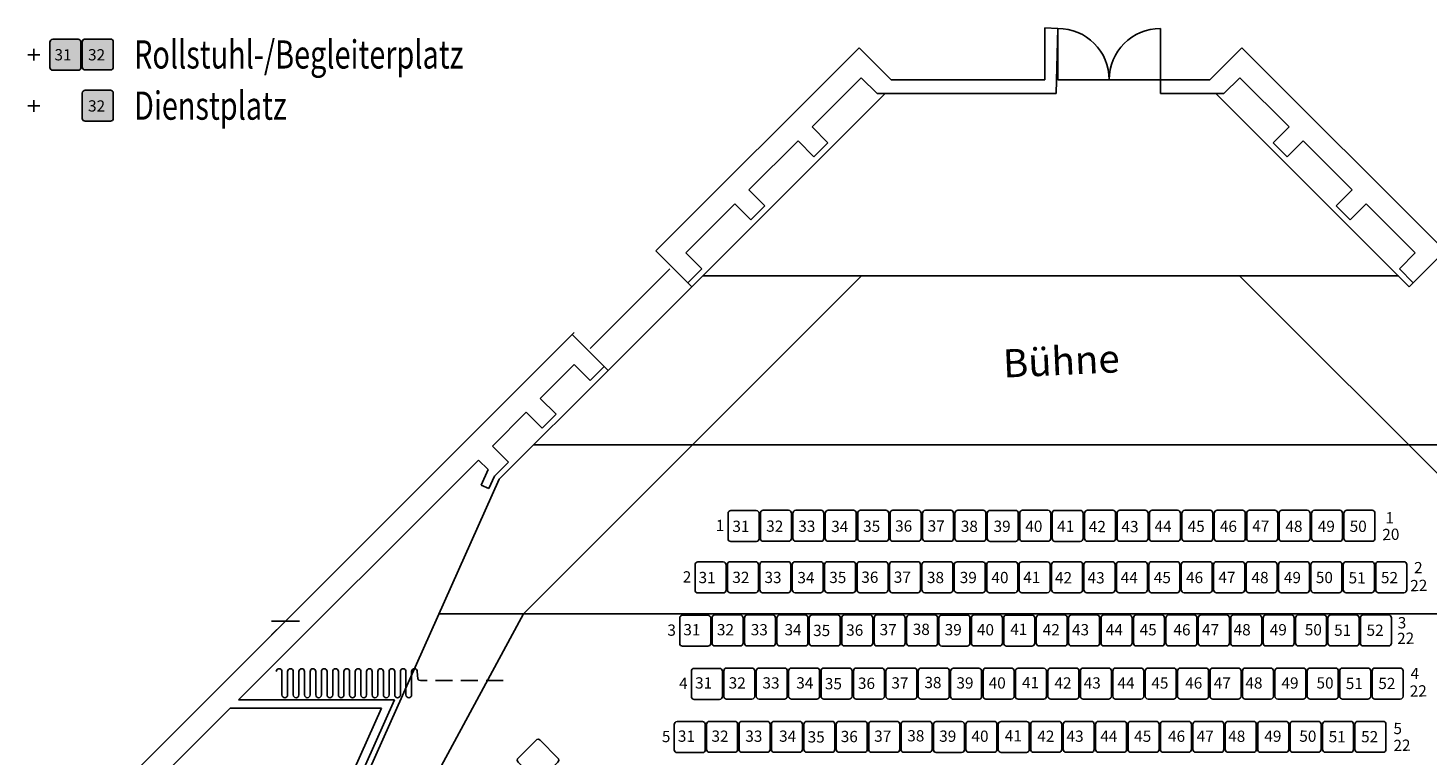
# Model space of a CAD drawing. Extents: x -19.3 to 23.4, y -24.6 to 34.7.
# Drawn here: x -16.8 to 8, y 20.5 to 33.4 of the extents above; entities that cross this region are included whole.
import ezdxf

# ---------------------------------------------------------------- set-up
doc = ezdxf.new("R2010")
doc.units = 0
doc.header["$LTSCALE"] = 0.6
doc.header["$MEASUREMENT"] = 0
doc.linetypes.add('GESTRICHELT', pattern=[0.75, 0.5, -0.25])
doc.layers.get('0').update_dxf_attribs({"linetype": 'CONTINUOUS'})
for name, color, linetype in [('502', 7, 'CONTINUOUS'), ('AUSBAU', 4, 'CONTINUOUS'), ('MASS', 2, 'CONTINUOUS'), ('PLATZANZAHL', 90, 'CONTINUOUS'), ('SCHNITT', 7, 'CONTINUOUS'), ('SICHT', 3, 'CONTINUOUS'), ('TUERAUFSCHLAG', 2, 'CONTINUOUS'), ('VORHANG', 196, 'CONTINUOUS')]:
    doc.layers.add(name, color=color, linetype=linetype)
doc.styles.add('ROMANS', font='romans.shx', dxfattribs={"width": 0.75})
doc.styles.get("Standard").update_dxf_attribs({"font": 'arial.ttf'})

# ---------------------------------------------------------------- blocks, each defined once
blk = doc.blocks.new('TUER')
at = {"layer": 'TUERAUFSCHLAG'}
for q in [(0, 1), (1, 0)]:
    blk.add_line((0, 0), q, dxfattribs=at)
blk.add_arc((0, 0), 1, 0, 90, dxfattribs=at)
blk = doc.blocks.new('_OBLIQUE')
at = {"color": 0, "linetype": 'ByBlock'}
blk.add_line((-0.5, -0.5), (0.5, 0.5), dxfattribs=at)

msp = doc.modelspace()

# ---------------------------------------------------------------- hatches: boundary and pattern name
at = {"layer": '502'}
h = msp.add_hatch(color=94, dxfattribs=at)
h.dxf.hatch_style = 1
h.paths.add_polyline_path([(-16.359, 33.161, 0.414214), (-16.409, 33.111), (-16.409, 32.661, 0.414214), (-16.359, 32.611), (-15.909, 32.611, 0.414214), (-15.859, 32.661), (-15.859, 33.111, 0.414214), (-15.909, 33.161)])
h = msp.add_hatch(color=94, dxfattribs=at)
h.dxf.hatch_style = 1
h.paths.add_polyline_path([(-15.285, 33.116, 0.414214), (-15.335, 33.166), (-15.785, 33.166, 0.414214), (-15.835, 33.116), (-15.835, 32.666, 0.414214), (-15.785, 32.616), (-15.335, 32.616, 0.414214), (-15.285, 32.666)])
h = msp.add_hatch(color=14, dxfattribs=at)
h.dxf.hatch_style = 1
h.paths.add_polyline_path([(-15.285, 32.207, 0.414214), (-15.335, 32.257), (-15.785, 32.257, 0.414214), (-15.835, 32.207), (-15.835, 31.757, 0.414214), (-15.785, 31.707), (-15.335, 31.707, 0.414214), (-15.285, 31.757)])

# ---------------------------------------------------------------- linework, layer by layer
for p, q in [((-16.798, 32.886), (-16.59, 32.886)), ((-16.798, 32.886), (-16.59, 32.886)), ((-16.798, 32.886), (-16.59, 32.886)), ((-16.694, 32.99), (-16.694, 32.782)), ((-16.694, 32.99), (-16.694, 32.782)), ((-16.694, 32.99), (-16.694, 32.782)), ((-16.694, 32.082), (-16.694, 31.874)), ((-16.694, 32.082), (-16.694, 31.874)), ((-16.694, 32.082), (-16.694, 31.874)), ((-16.798, 31.978), (-16.59, 31.978)), ((-16.798, 31.978), (-16.59, 31.978)), ((-16.798, 31.978), (-16.59, 31.978))]:
    msp.add_line(p, q)
at = {"layer": '502', "color": 140}
for points in [[(-16.359, 32.611, -0.414214), (-16.409, 32.661), (-16.409, 33.111, -0.414214), (-16.359, 33.161), (-15.909, 33.161, -0.414214), (-15.859, 33.111), (-15.859, 32.661, -0.414214), (-15.909, 32.611)], [(-15.785, 32.616, -0.414214), (-15.835, 32.666), (-15.835, 33.116, -0.414214), (-15.785, 33.166), (-15.335, 33.166, -0.414214), (-15.285, 33.116), (-15.285, 32.666, -0.414214), (-15.335, 32.616)], [(-15.785, 31.707, -0.414214), (-15.835, 31.757), (-15.835, 32.207, -0.414214), (-15.785, 32.257), (-15.335, 32.257, -0.414214), (-15.285, 32.207), (-15.285, 31.757, -0.414214), (-15.335, 31.707)], [(-4.33, 24.245, -0.414214), (-4.38, 24.295), (-4.38, 24.745, -0.414214), (-4.33, 24.795), (-3.88, 24.795, -0.414214), (-3.83, 24.745), (-3.83, 24.295, -0.414214), (-3.88, 24.245)], [(-3.756, 24.25, -0.414214), (-3.806, 24.3), (-3.806, 24.75, -0.414214), (-3.756, 24.8), (-3.306, 24.8, -0.414214), (-3.256, 24.75), (-3.256, 24.3, -0.414214), (-3.306, 24.25)], [(-3.181, 24.25, -0.414214), (-3.231, 24.3), (-3.231, 24.75, -0.414214), (-3.181, 24.8), (-2.731, 24.8, -0.414214), (-2.681, 24.75), (-2.681, 24.3, -0.414214), (-2.731, 24.25)], [(-3.181, 24.25, -0.414214), (-3.231, 24.3), (-3.231, 24.75, -0.414214), (-3.181, 24.8), (-2.731, 24.8, -0.414214), (-2.681, 24.75), (-2.681, 24.3, -0.414214), (-2.731, 24.25)], [(-2.606, 24.25, -0.414214), (-2.656, 24.3), (-2.656, 24.75, -0.414214), (-2.606, 24.8), (-2.156, 24.8, -0.414214), (-2.106, 24.75), (-2.106, 24.3, -0.414214), (-2.156, 24.25)], [(-2.031, 24.25, -0.414214), (-2.081, 24.3), (-2.081, 24.75, -0.414214), (-2.031, 24.8), (-1.581, 24.8, -0.414214), (-1.531, 24.75), (-1.531, 24.3, -0.414214), (-1.581, 24.25)], [(-1.456, 24.25, -0.414214), (-1.506, 24.3), (-1.506, 24.75, -0.414214), (-1.456, 24.8), (-1.006, 24.8, -0.414214), (-0.956, 24.75), (-0.956, 24.3, -0.414214), (-1.006, 24.25)], [(-0.881, 24.25, -0.414214), (-0.931, 24.3), (-0.931, 24.75, -0.414214), (-0.881, 24.8), (-0.431, 24.8, -0.414214), (-0.381, 24.75), (-0.381, 24.3, -0.414214), (-0.431, 24.25)], [(-0.306, 24.25, -0.414214), (-0.356, 24.3), (-0.356, 24.75, -0.414214), (-0.306, 24.8), (0.144, 24.8, -0.414214), (0.194, 24.75), (0.194, 24.3, -0.414214), (0.144, 24.25)], [(0.268, 24.248, -0.414214), (0.218, 24.298), (0.218, 24.748, -0.414214), (0.268, 24.798), (0.718, 24.798, -0.414214), (0.768, 24.748), (0.768, 24.298, -0.414214), (0.718, 24.248)], [(0.844, 24.25, -0.414214), (0.794, 24.3), (0.794, 24.75, -0.414214), (0.844, 24.8), (1.294, 24.8, -0.414214), (1.344, 24.75), (1.344, 24.3, -0.414214), (1.294, 24.25)], [(1.418, 24.248, -0.414214), (1.368, 24.298), (1.368, 24.748, -0.414214), (1.418, 24.798), (1.868, 24.798, -0.414214), (1.918, 24.748), (1.918, 24.298, -0.414214), (1.868, 24.248)], [(1.994, 24.25, -0.414214), (1.944, 24.3), (1.944, 24.75, -0.414214), (1.994, 24.8), (2.444, 24.8, -0.414214), (2.494, 24.75), (2.494, 24.3, -0.414214), (2.444, 24.25)], [(2.569, 24.25, -0.414214), (2.519, 24.3), (2.519, 24.75, -0.414214), (2.569, 24.8), (3.019, 24.8, -0.414214), (3.069, 24.75), (3.069, 24.3, -0.414214), (3.019, 24.25)], [(3.144, 24.25, -0.414214), (3.094, 24.3), (3.094, 24.75, -0.414214), (3.144, 24.8), (3.594, 24.8, -0.414214), (3.644, 24.75), (3.644, 24.3, -0.414214), (3.594, 24.25)], [(3.719, 24.25, -0.414214), (3.669, 24.3), (3.669, 24.75, -0.414214), (3.719, 24.8), (4.169, 24.8, -0.414214), (4.219, 24.75), (4.219, 24.3, -0.414214), (4.169, 24.25)], [(4.294, 24.25, -0.414214), (4.244, 24.3), (4.244, 24.75, -0.414214), (4.294, 24.8), (4.744, 24.8, -0.414214), (4.794, 24.75), (4.794, 24.3, -0.414214), (4.744, 24.25)], [(4.869, 24.25, -0.414214), (4.819, 24.3), (4.819, 24.75, -0.414214), (4.869, 24.8), (5.319, 24.8, -0.414214), (5.369, 24.75), (5.369, 24.3, -0.414214), (5.319, 24.25)], [(5.444, 24.25, -0.414214), (5.394, 24.3), (5.394, 24.75, -0.414214), (5.444, 24.8), (5.894, 24.8, -0.414214), (5.944, 24.75), (5.944, 24.3, -0.414214), (5.894, 24.25)], [(6.019, 24.25, -0.414214), (5.969, 24.3), (5.969, 24.75, -0.414214), (6.019, 24.8), (6.469, 24.8, -0.414214), (6.519, 24.75), (6.519, 24.3, -0.414214), (6.469, 24.25)], [(6.594, 24.25, -0.414214), (6.544, 24.3), (6.544, 24.75, -0.414214), (6.594, 24.8), (7.044, 24.8, -0.414214), (7.094, 24.75), (7.094, 24.3, -0.414214), (7.044, 24.25)], [(-4.915, 23.332, -0.414214), (-4.965, 23.382), (-4.965, 23.832, -0.414214), (-4.915, 23.882), (-4.465, 23.882, -0.414214), (-4.415, 23.832), (-4.415, 23.382, -0.414214), (-4.465, 23.332)], [(-4.342, 23.337, -0.414214), (-4.392, 23.387), (-4.392, 23.837, -0.414214), (-4.342, 23.887), (-3.892, 23.887, -0.414214), (-3.842, 23.837), (-3.842, 23.387, -0.414214), (-3.892, 23.337)], [(-3.767, 23.337, -0.414214), (-3.817, 23.387), (-3.817, 23.837, -0.414214), (-3.767, 23.887), (-3.317, 23.887, -0.414214), (-3.267, 23.837), (-3.267, 23.387, -0.414214), (-3.317, 23.337)], [(-3.192, 23.337, -0.414214), (-3.242, 23.387), (-3.242, 23.837, -0.414214), (-3.192, 23.887), (-2.742, 23.887, -0.414214), (-2.692, 23.837), (-2.692, 23.387, -0.414214), (-2.742, 23.337)], [(-2.617, 23.337, -0.414214), (-2.667, 23.387), (-2.667, 23.837, -0.414214), (-2.617, 23.887), (-2.167, 23.887, -0.414214), (-2.117, 23.837), (-2.117, 23.387, -0.414214), (-2.167, 23.337)], [(-2.042, 23.337, -0.414214), (-2.092, 23.387), (-2.092, 23.837, -0.414214), (-2.042, 23.887), (-1.592, 23.887, -0.414214), (-1.542, 23.837), (-1.542, 23.387, -0.414214), (-1.592, 23.337)], [(-1.467, 23.337, -0.414214), (-1.517, 23.387), (-1.517, 23.837, -0.414214), (-1.467, 23.887), (-1.017, 23.887, -0.414214), (-0.967, 23.837), (-0.967, 23.387, -0.414214), (-1.017, 23.337)], [(-0.892, 23.337, -0.414214), (-0.942, 23.387), (-0.942, 23.837, -0.414214), (-0.892, 23.887), (-0.442, 23.887, -0.414214), (-0.392, 23.837), (-0.392, 23.387, -0.414214), (-0.442, 23.337)], [(-0.318, 23.335, -0.414214), (-0.368, 23.385), (-0.368, 23.835, -0.414214), (-0.318, 23.885), (0.132, 23.885, -0.414214), (0.182, 23.835), (0.182, 23.385, -0.414214), (0.132, 23.335)], [(0.258, 23.337, -0.414214), (0.208, 23.387), (0.208, 23.837, -0.414214), (0.258, 23.887), (0.708, 23.887, -0.414214), (0.758, 23.837), (0.758, 23.387, -0.414214), (0.708, 23.337)], [(0.832, 23.335, -0.414214), (0.782, 23.385), (0.782, 23.835, -0.414214), (0.832, 23.885), (1.282, 23.885, -0.414214), (1.332, 23.835), (1.332, 23.385, -0.414214), (1.282, 23.335)], [(1.408, 23.337, -0.414214), (1.358, 23.387), (1.358, 23.837, -0.414214), (1.408, 23.887), (1.858, 23.887, -0.414214), (1.908, 23.837), (1.908, 23.387, -0.414214), (1.858, 23.337)], [(1.983, 23.337, -0.414214), (1.933, 23.387), (1.933, 23.837, -0.414214), (1.983, 23.887), (2.433, 23.887, -0.414214), (2.483, 23.837), (2.483, 23.387, -0.414214), (2.433, 23.337)], [(2.558, 23.337, -0.414214), (2.508, 23.387), (2.508, 23.837, -0.414214), (2.558, 23.887), (3.008, 23.887, -0.414214), (3.058, 23.837), (3.058, 23.387, -0.414214), (3.008, 23.337)], [(3.133, 23.337, -0.414214), (3.083, 23.387), (3.083, 23.837, -0.414214), (3.133, 23.887), (3.583, 23.887, -0.414214), (3.633, 23.837), (3.633, 23.387, -0.414214), (3.583, 23.337)], [(3.708, 23.337, -0.414214), (3.658, 23.387), (3.658, 23.837, -0.414214), (3.708, 23.887), (4.158, 23.887, -0.414214), (4.208, 23.837), (4.208, 23.387, -0.414214), (4.158, 23.337)], [(4.283, 23.337, -0.414214), (4.233, 23.387), (4.233, 23.837, -0.414214), (4.283, 23.887), (4.733, 23.887, -0.414214), (4.783, 23.837), (4.783, 23.387, -0.414214), (4.733, 23.337)], [(4.858, 23.337, -0.414214), (4.808, 23.387), (4.808, 23.837, -0.414214), (4.858, 23.887), (5.308, 23.887, -0.414214), (5.358, 23.837), (5.358, 23.387, -0.414214), (5.308, 23.337)], [(5.433, 23.337, -0.414214), (5.383, 23.387), (5.383, 23.837, -0.414214), (5.433, 23.887), (5.883, 23.887, -0.414214), (5.933, 23.837), (5.933, 23.387, -0.414214), (5.883, 23.337)], [(6.008, 23.337, -0.414214), (5.958, 23.387), (5.958, 23.837, -0.414214), (6.008, 23.887), (6.458, 23.887, -0.414214), (6.508, 23.837), (6.508, 23.387, -0.414214), (6.458, 23.337)], [(6.583, 23.337, -0.414214), (6.533, 23.387), (6.533, 23.837, -0.414214), (6.583, 23.887), (7.033, 23.887, -0.414214), (7.083, 23.837), (7.083, 23.387, -0.414214), (7.033, 23.337)], [(7.158, 23.337, -0.414214), (7.108, 23.387), (7.108, 23.837, -0.414214), (7.158, 23.887), (7.608, 23.887, -0.414214), (7.658, 23.837), (7.658, 23.387, -0.414214), (7.608, 23.337)], [(-5.188, 22.387, -0.414214), (-5.238, 22.437), (-5.238, 22.887, -0.414214), (-5.188, 22.937), (-4.738, 22.937, -0.414214), (-4.688, 22.887), (-4.688, 22.437, -0.414214), (-4.738, 22.387)], [(-4.614, 22.392, -0.414214), (-4.664, 22.442), (-4.664, 22.892, -0.414214), (-4.614, 22.942), (-4.164, 22.942, -0.414214), (-4.114, 22.892), (-4.114, 22.442, -0.414214), (-4.164, 22.392)], [(-4.039, 22.392, -0.414214), (-4.089, 22.442), (-4.089, 22.892, -0.414214), (-4.039, 22.942), (-3.589, 22.942, -0.414214), (-3.539, 22.892), (-3.539, 22.442, -0.414214), (-3.589, 22.392)], [(-3.464, 22.392, -0.414214), (-3.514, 22.442), (-3.514, 22.892, -0.414214), (-3.464, 22.942), (-3.014, 22.942, -0.414214), (-2.964, 22.892), (-2.964, 22.442, -0.414214), (-3.014, 22.392)], [(-2.889, 22.392, -0.414214), (-2.939, 22.442), (-2.939, 22.892, -0.414214), (-2.889, 22.942), (-2.439, 22.942, -0.414214), (-2.389, 22.892), (-2.389, 22.442, -0.414214), (-2.439, 22.392)], [(-2.314, 22.392, -0.414214), (-2.364, 22.442), (-2.364, 22.892, -0.414214), (-2.314, 22.942), (-1.864, 22.942, -0.414214), (-1.814, 22.892), (-1.814, 22.442, -0.414214), (-1.864, 22.392)], [(-1.739, 22.392, -0.414214), (-1.789, 22.442), (-1.789, 22.892, -0.414214), (-1.739, 22.942), (-1.289, 22.942, -0.414214), (-1.239, 22.892), (-1.239, 22.442, -0.414214), (-1.289, 22.392)], [(-1.164, 22.392, -0.414214), (-1.214, 22.442), (-1.214, 22.892, -0.414214), (-1.164, 22.942), (-0.714, 22.942, -0.414214), (-0.664, 22.892), (-0.664, 22.442, -0.414214), (-0.714, 22.392)], [(-0.591, 22.39, -0.414214), (-0.641, 22.44), (-0.641, 22.89, -0.414214), (-0.591, 22.94), (-0.141, 22.94, -0.414214), (-0.091, 22.89), (-0.091, 22.44, -0.414214), (-0.141, 22.39)], [(-0.014, 22.392, -0.414214), (-0.064, 22.442), (-0.064, 22.892, -0.414214), (-0.014, 22.942), (0.436, 22.942, -0.414214), (0.486, 22.892), (0.486, 22.442, -0.414214), (0.436, 22.392)], [(0.559, 22.39, -0.414214), (0.509, 22.44), (0.509, 22.89, -0.414214), (0.559, 22.94), (1.009, 22.94, -0.414214), (1.059, 22.89), (1.059, 22.44, -0.414214), (1.009, 22.39)], [(1.136, 22.392, -0.414214), (1.086, 22.442), (1.086, 22.892, -0.414214), (1.136, 22.942), (1.586, 22.942, -0.414214), (1.636, 22.892), (1.636, 22.442, -0.414214), (1.586, 22.392)], [(1.711, 22.392, -0.414214), (1.661, 22.442), (1.661, 22.892, -0.414214), (1.711, 22.942), (2.161, 22.942, -0.414214), (2.211, 22.892), (2.211, 22.442, -0.414214), (2.161, 22.392)], [(2.286, 22.392, -0.414214), (2.236, 22.442), (2.236, 22.892, -0.414214), (2.286, 22.942), (2.736, 22.942, -0.414214), (2.786, 22.892), (2.786, 22.442, -0.414214), (2.736, 22.392)], [(2.861, 22.392, -0.414214), (2.811, 22.442), (2.811, 22.892, -0.414214), (2.861, 22.942), (3.311, 22.942, -0.414214), (3.361, 22.892), (3.361, 22.442, -0.414214), (3.311, 22.392)], [(3.436, 22.392, -0.414214), (3.386, 22.442), (3.386, 22.892, -0.414214), (3.436, 22.942), (3.886, 22.942, -0.414214), (3.936, 22.892), (3.936, 22.442, -0.414214), (3.886, 22.392)], [(4.011, 22.392, -0.414214), (3.961, 22.442), (3.961, 22.892, -0.414214), (4.011, 22.942), (4.461, 22.942, -0.414214), (4.511, 22.892), (4.511, 22.442, -0.414214), (4.461, 22.392)], [(4.586, 22.392, -0.414214), (4.536, 22.442), (4.536, 22.892, -0.414214), (4.586, 22.942), (5.036, 22.942, -0.414214), (5.086, 22.892), (5.086, 22.442, -0.414214), (5.036, 22.392)], [(5.161, 22.392, -0.414214), (5.111, 22.442), (5.111, 22.892, -0.414214), (5.161, 22.942), (5.611, 22.942, -0.414214), (5.661, 22.892), (5.661, 22.442, -0.414214), (5.611, 22.392)], [(5.736, 22.392, -0.414214), (5.686, 22.442), (5.686, 22.892, -0.414214), (5.736, 22.942), (6.186, 22.942, -0.414214), (6.236, 22.892), (6.236, 22.442, -0.414214), (6.186, 22.392)], [(6.311, 22.392, -0.414214), (6.261, 22.442), (6.261, 22.892, -0.414214), (6.311, 22.942), (6.761, 22.942, -0.414214), (6.811, 22.892), (6.811, 22.442, -0.414214), (6.761, 22.392)], [(6.886, 22.392, -0.414214), (6.836, 22.442), (6.836, 22.892, -0.414214), (6.886, 22.942), (7.336, 22.942, -0.414214), (7.386, 22.892), (7.386, 22.442, -0.414214), (7.336, 22.392)], [(-4.98, 21.443, -0.414214), (-5.03, 21.493), (-5.03, 21.943, -0.414214), (-4.98, 21.993), (-4.53, 21.993, -0.414214), (-4.48, 21.943), (-4.48, 21.493, -0.414214), (-4.53, 21.443)], [(-4.406, 21.448, -0.414214), (-4.456, 21.498), (-4.456, 21.948, -0.414214), (-4.406, 21.998), (-3.956, 21.998, -0.414214), (-3.906, 21.948), (-3.906, 21.498, -0.414214), (-3.956, 21.448)], [(-3.831, 21.448, -0.414214), (-3.881, 21.498), (-3.881, 21.948, -0.414214), (-3.831, 21.998), (-3.381, 21.998, -0.414214), (-3.331, 21.948), (-3.331, 21.498, -0.414214), (-3.381, 21.448)], [(-3.256, 21.448, -0.414214), (-3.306, 21.498), (-3.306, 21.948, -0.414214), (-3.256, 21.998), (-2.806, 21.998, -0.414214), (-2.756, 21.948), (-2.756, 21.498, -0.414214), (-2.806, 21.448)], [(-2.681, 21.448, -0.414214), (-2.731, 21.498), (-2.731, 21.948, -0.414214), (-2.681, 21.998), (-2.231, 21.998, -0.414214), (-2.181, 21.948), (-2.181, 21.498, -0.414214), (-2.231, 21.448)], [(-2.106, 21.448, -0.414214), (-2.156, 21.498), (-2.156, 21.948, -0.414214), (-2.106, 21.998), (-1.656, 21.998, -0.414214), (-1.606, 21.948), (-1.606, 21.498, -0.414214), (-1.656, 21.448)], [(-1.531, 21.448, -0.414214), (-1.581, 21.498), (-1.581, 21.948, -0.414214), (-1.531, 21.998), (-1.081, 21.998, -0.414214), (-1.031, 21.948), (-1.031, 21.498, -0.414214), (-1.081, 21.448)], [(-0.956, 21.448, -0.414214), (-1.006, 21.498), (-1.006, 21.948, -0.414214), (-0.956, 21.998), (-0.506, 21.998, -0.414214), (-0.456, 21.948), (-0.456, 21.498, -0.414214), (-0.506, 21.448)], [(-0.383, 21.445, -0.414214), (-0.433, 21.495), (-0.433, 21.945, -0.414214), (-0.383, 21.995), (0.067, 21.995, -0.414214), (0.117, 21.945), (0.117, 21.495, -0.414214), (0.067, 21.445)], [(0.194, 21.448, -0.414214), (0.144, 21.498), (0.144, 21.948, -0.414214), (0.194, 21.998), (0.644, 21.998, -0.414214), (0.694, 21.948), (0.694, 21.498, -0.414214), (0.644, 21.448)], [(0.767, 21.446, -0.414214), (0.717, 21.496), (0.717, 21.946, -0.414214), (0.767, 21.996), (1.217, 21.996, -0.414214), (1.267, 21.946), (1.267, 21.496, -0.414214), (1.217, 21.446)], [(1.344, 21.448, -0.414214), (1.294, 21.498), (1.294, 21.948, -0.414214), (1.344, 21.998), (1.794, 21.998, -0.414214), (1.844, 21.948), (1.844, 21.498, -0.414214), (1.794, 21.448)], [(1.919, 21.448, -0.414214), (1.869, 21.498), (1.869, 21.948, -0.414214), (1.919, 21.998), (2.369, 21.998, -0.414214), (2.419, 21.948), (2.419, 21.498, -0.414214), (2.369, 21.448)], [(2.494, 21.448, -0.414214), (2.444, 21.498), (2.444, 21.948, -0.414214), (2.494, 21.998), (2.944, 21.998, -0.414214), (2.994, 21.948), (2.994, 21.498, -0.414214), (2.944, 21.448)], [(3.069, 21.448, -0.414214), (3.019, 21.498), (3.019, 21.948, -0.414214), (3.069, 21.998), (3.519, 21.998, -0.414214), (3.569, 21.948), (3.569, 21.498, -0.414214), (3.519, 21.448)], [(3.644, 21.448, -0.414214), (3.594, 21.498), (3.594, 21.948, -0.414214), (3.644, 21.998), (4.094, 21.998, -0.414214), (4.144, 21.948), (4.144, 21.498, -0.414214), (4.094, 21.448)], [(4.219, 21.448, -0.414214), (4.169, 21.498), (4.169, 21.948, -0.414214), (4.219, 21.998), (4.669, 21.998, -0.414214), (4.719, 21.948), (4.719, 21.498, -0.414214), (4.669, 21.448)], [(4.794, 21.448, -0.414214), (4.744, 21.498), (4.744, 21.948, -0.414214), (4.794, 21.998), (5.244, 21.998, -0.414214), (5.294, 21.948), (5.294, 21.498, -0.414214), (5.244, 21.448)], [(5.369, 21.448, -0.414214), (5.319, 21.498), (5.319, 21.948, -0.414214), (5.369, 21.998), (5.819, 21.998, -0.414214), (5.869, 21.948), (5.869, 21.498, -0.414214), (5.819, 21.448)], [(5.944, 21.448, -0.414214), (5.894, 21.498), (5.894, 21.948, -0.414214), (5.944, 21.998), (6.394, 21.998, -0.414214), (6.444, 21.948), (6.444, 21.498, -0.414214), (6.394, 21.448)], [(6.519, 21.448, -0.414214), (6.469, 21.498), (6.469, 21.948, -0.414214), (6.519, 21.998), (6.969, 21.998, -0.414214), (7.019, 21.948), (7.019, 21.498, -0.414214), (6.969, 21.448)], [(7.094, 21.448, -0.414214), (7.044, 21.498), (7.044, 21.948, -0.414214), (7.094, 21.998), (7.544, 21.998, -0.414214), (7.594, 21.948), (7.594, 21.498, -0.414214), (7.544, 21.448)], [(-5.285, 20.498, -0.414214), (-5.335, 20.548), (-5.335, 20.998, -0.414214), (-5.285, 21.048), (-4.835, 21.048, -0.414214), (-4.785, 20.998), (-4.785, 20.548, -0.414214), (-4.835, 20.498)], [(-5.285, 20.498, -0.414214), (-5.335, 20.548), (-5.335, 20.998, -0.414214), (-5.285, 21.048), (-4.835, 21.048, -0.414214), (-4.785, 20.998), (-4.785, 20.548, -0.414214), (-4.835, 20.498)], [(-5.285, 20.498, -0.414214), (-5.335, 20.548), (-5.335, 20.998, -0.414214), (-5.285, 21.048), (-4.835, 21.048, -0.414214), (-4.785, 20.998), (-4.785, 20.548, -0.414214), (-4.835, 20.498)], [(-4.711, 20.503, -0.414214), (-4.761, 20.553), (-4.761, 21.003, -0.414214), (-4.711, 21.053), (-4.261, 21.053, -0.414214), (-4.211, 21.003), (-4.211, 20.553, -0.414214), (-4.261, 20.503)], [(-4.136, 20.503, -0.414214), (-4.186, 20.553), (-4.186, 21.003, -0.414214), (-4.136, 21.053), (-3.686, 21.053, -0.414214), (-3.636, 21.003), (-3.636, 20.553, -0.414214), (-3.686, 20.503)], [(-3.561, 20.503, -0.414214), (-3.611, 20.553), (-3.611, 21.003, -0.414214), (-3.561, 21.053), (-3.111, 21.053, -0.414214), (-3.061, 21.003), (-3.061, 20.553, -0.414214), (-3.111, 20.503)], [(-2.986, 20.503, -0.414214), (-3.036, 20.553), (-3.036, 21.003, -0.414214), (-2.986, 21.053), (-2.536, 21.053, -0.414214), (-2.486, 21.003), (-2.486, 20.553, -0.414214), (-2.536, 20.503)], [(-2.411, 20.503, -0.414214), (-2.461, 20.553), (-2.461, 21.003, -0.414214), (-2.411, 21.053), (-1.961, 21.053, -0.414214), (-1.911, 21.003), (-1.911, 20.553, -0.414214), (-1.961, 20.503)], [(-1.836, 20.503, -0.414214), (-1.886, 20.553), (-1.886, 21.003, -0.414214), (-1.836, 21.053), (-1.386, 21.053, -0.414214), (-1.336, 21.003), (-1.336, 20.553, -0.414214), (-1.386, 20.503)], [(-1.261, 20.503, -0.414214), (-1.311, 20.553), (-1.311, 21.003, -0.414214), (-1.261, 21.053), (-0.811, 21.053, -0.414214), (-0.761, 21.003), (-0.761, 20.553, -0.414214), (-0.811, 20.503)], [(-0.687, 20.5, -0.414214), (-0.737, 20.55), (-0.737, 21, -0.414214), (-0.687, 21.05), (-0.237, 21.05, -0.414214), (-0.187, 21), (-0.187, 20.55, -0.414214), (-0.237, 20.5)], [(-0.111, 20.503, -0.414214), (-0.161, 20.553), (-0.161, 21.003, -0.414214), (-0.111, 21.053), (0.339, 21.053, -0.414214), (0.389, 21.003), (0.389, 20.553, -0.414214), (0.339, 20.503)], [(0.463, 20.501, -0.414214), (0.413, 20.551), (0.413, 21.001, -0.414214), (0.463, 21.051), (0.913, 21.051, -0.414214), (0.963, 21.001), (0.963, 20.551, -0.414214), (0.913, 20.501)], [(1.039, 20.503, -0.414214), (0.989, 20.553), (0.989, 21.003, -0.414214), (1.039, 21.053), (1.489, 21.053, -0.414214), (1.539, 21.003), (1.539, 20.553, -0.414214), (1.489, 20.503)], [(1.614, 20.503, -0.414214), (1.564, 20.553), (1.564, 21.003, -0.414214), (1.614, 21.053), (2.064, 21.053, -0.414214), (2.114, 21.003), (2.114, 20.553, -0.414214), (2.064, 20.503)], [(2.189, 20.503, -0.414214), (2.139, 20.553), (2.139, 21.003, -0.414214), (2.189, 21.053), (2.639, 21.053, -0.414214), (2.689, 21.003), (2.689, 20.553, -0.414214), (2.639, 20.503)], [(2.764, 20.503, -0.414214), (2.714, 20.553), (2.714, 21.003, -0.414214), (2.764, 21.053), (3.214, 21.053, -0.414214), (3.264, 21.003), (3.264, 20.553, -0.414214), (3.214, 20.503)], [(3.339, 20.503, -0.414214), (3.289, 20.553), (3.289, 21.003, -0.414214), (3.339, 21.053), (3.789, 21.053, -0.414214), (3.839, 21.003), (3.839, 20.553, -0.414214), (3.789, 20.503)], [(3.914, 20.503, -0.414214), (3.864, 20.553), (3.864, 21.003, -0.414214), (3.914, 21.053), (4.364, 21.053, -0.414214), (4.414, 21.003), (4.414, 20.553, -0.414214), (4.364, 20.503)], [(4.489, 20.503, -0.414214), (4.439, 20.553), (4.439, 21.003, -0.414214), (4.489, 21.053), (4.939, 21.053, -0.414214), (4.989, 21.003), (4.989, 20.553, -0.414214), (4.939, 20.503)], [(5.064, 20.503, -0.414214), (5.014, 20.553), (5.014, 21.003, -0.414214), (5.064, 21.053), (5.514, 21.053, -0.414214), (5.564, 21.003), (5.564, 20.553, -0.414214), (5.514, 20.503)], [(5.639, 20.503, -0.414214), (5.589, 20.553), (5.589, 21.003, -0.414214), (5.639, 21.053), (6.089, 21.053, -0.414214), (6.139, 21.003), (6.139, 20.553, -0.414214), (6.089, 20.503)], [(6.214, 20.503, -0.414214), (6.164, 20.553), (6.164, 21.003, -0.414214), (6.214, 21.053), (6.664, 21.053, -0.414214), (6.714, 21.003), (6.714, 20.553, -0.414214), (6.664, 20.503)], [(6.789, 20.503, -0.414214), (6.739, 20.553), (6.739, 21.003, -0.414214), (6.789, 21.053), (7.239, 21.053, -0.414214), (7.289, 21.003), (7.289, 20.553, -0.414214), (7.239, 20.503)], [(6.789, 20.503, -0.414214), (6.739, 20.553), (6.739, 21.003, -0.414214), (6.789, 21.053), (7.239, 21.053, -0.414214), (7.289, 21.003), (7.289, 20.553, -0.414214), (7.239, 20.503)], [(-7.397, 20.401, -0.414214), (-7.397, 20.331), (-7.715, 20.012, -0.414214), (-7.786, 20.012), (-8.104, 20.331, -0.414214), (-8.104, 20.401), (-7.786, 20.72, -0.414214), (-7.715, 20.72)]]:
    msp.add_lwpolyline(points, format="xyb", close=True, dxfattribs=at)
at = {"layer": 'AUSBAU'}
for p, q in [((-1.595, 32.196), (-5.024, 28.767)), ((4.274, 32.196), (7.703, 28.767)), ((-5.095, 28.838), (-5.024, 28.767)), ((7.774, 28.838), (7.703, 28.767)), ((-6.509, 27.282), (-6.58, 27.353)), ((-6.509, 27.282), (-8.441, 25.35)), ((-12.782, 15.63), (-8.441, 25.35))]:
    msp.add_line(p, q, dxfattribs=at)
at = {"layer": 'MASS', "color": 4}
msp.add_line((-12.273, 22.791), (-12.478, 22.586), dxfattribs=at)
at = {"layer": 'SCHNITT'}
for p, q in [((1.239, 32.444), (1.24, 33.362)), ((1.24, 33.362), (1.471, 33.353)), ((1.439, 32.196), (1.471, 33.353)), ((-5.661, 29.403), (-2.055, 33.01)), ((-1.489, 32.444), (-2.055, 33.01)), ((4.168, 32.444), (4.734, 33.01)), ((8.34, 29.403), (4.734, 33.01)), ((-2.019, 32.479), (-2.891, 31.607)), ((-1.736, 32.196), (-2.019, 32.479)), ((-1.489, 32.444), (1.239, 32.444)), ((3.289, 32.444), (4.168, 32.444)), ((3.289, 32.196), (3.289, 32.444)), ((4.415, 32.196), (4.698, 32.479)), ((4.698, 32.479), (5.57, 31.607)), ((1.439, 32.196), (-1.736, 32.196)), ((4.415, 32.196), (3.289, 32.196)), ((-2.608, 31.324), (-2.891, 31.607)), ((5.287, 31.324), (5.57, 31.607)), ((-3.139, 31.36), (-4.011, 30.487)), ((-2.856, 31.077), (-3.139, 31.36)), ((-2.608, 31.324), (-2.856, 31.077)), ((5.287, 31.324), (5.535, 31.077)), ((5.535, 31.077), (5.818, 31.36)), ((5.818, 31.36), (6.69, 30.487)), ((-3.728, 30.204), (-4.011, 30.487)), ((6.407, 30.204), (6.69, 30.487)), ((-4.259, 30.24), (-5.131, 29.368)), ((-3.976, 29.957), (-4.259, 30.24)), ((-3.728, 30.204), (-3.976, 29.957)), ((6.407, 30.204), (6.655, 29.957)), ((6.655, 29.957), (6.938, 30.24)), ((6.938, 30.24), (7.81, 29.368)), ((-5.095, 28.838), (-5.661, 29.403)), ((-4.848, 29.085), (-5.131, 29.368)), ((7.527, 29.085), (7.81, 29.368)), ((7.774, 28.838), (8.34, 29.403)), ((-4.848, 29.085), (-5.095, 28.838)), ((7.527, 29.085), (7.774, 28.838)), ((-4.83, 28.961), (-6.509, 27.282)), ((-15.79, 19.274), (-7.11, 27.954)), ((-6.58, 27.353), (-7.146, 27.918)), ((-7.11, 27.388), (-7.711, 26.787)), ((-6.828, 27.105), (-7.11, 27.388)), ((-6.58, 27.353), (-6.828, 27.105)), ((-7.429, 26.504), (-7.711, 26.787)), ((-7.959, 26.539), (-8.56, 25.938)), ((-7.676, 26.257), (-7.959, 26.539)), ((-7.429, 26.504), (-7.676, 26.257)), ((-8.277, 25.656), (-8.56, 25.938)), ((-8.808, 25.691), (-13.062, 21.436)), ((-8.638, 25.522), (-8.808, 25.691)), ((-8.277, 25.656), (-8.525, 25.408)), ((-8.638, 25.522), (-8.761, 25.248)), ((-8.525, 25.408), (-8.624, 25.187)), ((-8.761, 25.248), (-8.624, 25.187)), ((-13.062, 21.436), (-10.299, 21.436)), ((-12.843, 15.738), (-10.299, 21.436)), ((-13.212, 21.286), (-15.313, 19.186)), ((-13.212, 21.286), (-10.53, 21.286)), ((-12.655, 16.528), (-10.53, 21.286))]:
    msp.add_line(p, q, dxfattribs=at)
at = {"layer": 'SICHT'}
for p, q in [((-2.011, 28.961), (-8.011, 22.961)), ((7.509, 28.961), (-4.83, 28.961)), ((4.689, 28.961), (10.689, 22.961)), ((10.509, 25.961), (-7.83, 25.961)), ((-9.508, 22.961), (-8.011, 22.961)), ((-8.011, 22.961), (12.187, 22.961))]:
    msp.add_line(p, q, dxfattribs=at)
at = {"layer": 'SICHT', "color": 3}
msp.add_line((-9.69, 19.856), (-8.011, 22.961), dxfattribs=at)
at = {"layer": 'TUERAUFSCHLAG'}
for p in [(-5.413, 29.085), (-6.828, 27.671)]:
    msp.add_line(p, (-6.12, 28.378), dxfattribs=at)
at = {"layer": 'VORHANG'}
for p, q in [((-12.293, 21.938), (-12.293, 21.521)), ((-12.193, 21.938), (-12.193, 21.521)), ((-12.093, 21.938), (-12.093, 21.521)), ((-11.993, 21.938), (-11.993, 21.521)), ((-11.893, 21.938), (-11.893, 21.521)), ((-11.793, 21.938), (-11.793, 21.521)), ((-11.693, 21.938), (-11.693, 21.521)), ((-11.593, 21.938), (-11.593, 21.521)), ((-11.493, 21.938), (-11.493, 21.521)), ((-11.393, 21.938), (-11.393, 21.521)), ((-11.293, 21.938), (-11.293, 21.521)), ((-11.193, 21.938), (-11.193, 21.521)), ((-11.093, 21.938), (-11.093, 21.521)), ((-10.993, 21.938), (-10.993, 21.521)), ((-10.893, 21.938), (-10.893, 21.521)), ((-10.793, 21.938), (-10.793, 21.521)), ((-10.693, 21.938), (-10.693, 21.521)), ((-10.593, 21.938), (-10.593, 21.521)), ((-10.493, 21.938), (-10.493, 21.521)), ((-10.393, 21.938), (-10.393, 21.521)), ((-10.293, 21.938), (-10.293, 21.521)), ((-10.193, 21.938), (-10.193, 21.521)), ((-10.093, 21.938), (-10.093, 21.521)), ((-9.993, 21.938), (-9.993, 21.521)), ((-9.893, 21.938), (-9.883, 21.808)), ((-9.883, 21.808), (-9.867, 21.784)), ((-9.867, 21.784), (-9.833, 21.779))]:
    msp.add_line(p, q, dxfattribs=at)
at = {"layer": 'VORHANG', "linetype": 'GESTRICHELT'}
msp.add_line((-8.369, 21.779), (-9.833, 21.779), dxfattribs=at)
at = {"layer": 'VORHANG'}
for centre, start, end in [((-12.343, 21.938), 0, 180), ((-12.143, 21.938), 0, 180), ((-11.943, 21.938), 0, 180), ((-11.743, 21.938), 0, 180), ((-11.543, 21.938), 0, 180), ((-11.343, 21.938), 0, 180), ((-11.143, 21.938), 0, 180), ((-10.943, 21.938), 0, 180), ((-10.743, 21.938), 0, 180), ((-10.543, 21.938), 0, 180), ((-10.343, 21.938), 0, 180), ((-10.143, 21.938), 0, 180), ((-9.943, 21.938), 0, 180), ((-12.243, 21.521), 180, 0), ((-12.043, 21.521), 180, 0), ((-11.843, 21.521), 180, 0), ((-11.643, 21.521), 180, 0), ((-11.443, 21.521), 180, 0), ((-11.243, 21.521), 180, 0), ((-11.043, 21.521), 180, 0), ((-10.843, 21.521), 180, 0), ((-10.643, 21.521), 180, 0), ((-10.443, 21.521), 180, 0), ((-10.243, 21.521), 180, 0), ((-10.043, 21.521), 180, 0)]:
    msp.add_arc(centre, 0.05, start, end, dxfattribs=at)

# ---------------------------------------------------------------- block references
at = {"layer": 'MASS', "color": 4, "xscale": 0.35, "yscale": 0.35, "zscale": 0.35, "rotation": 315}
msp.add_blockref('_OBLIQUE', (-12.231, 22.833), dxfattribs=at)
at = {"layer": 'TUERAUFSCHLAG'}
for p, xscale, yscale, zscale in [((1.471, 32.444), 0.9091805101599584, 0.9091805101599584, 0.9091805101599584), ((3.289, 32.444), -0.9091805101599584, 0.9091805101599583, 0.9091805101599583)]:
    msp.add_blockref('TUER', p, dxfattribs=dict(at, xscale=xscale, yscale=yscale, zscale=zscale))

# ---------------------------------------------------------------- texts
at = {"layer": '502', "color": 6, "style": 'ROMANS', "width": 0.75}
for s, p in [('Rollstuhl-/Begleiterplatz', (-14.916, 32.642)), ('Dienstplatz', (-14.916, 31.733))]:
    msp.add_text(s, height=0.5, dxfattribs=at).set_placement(p)
at = {"layer": '502', "color": 6}
msp.add_text('Bühne', height=0.5, rotation=2.6633, dxfattribs=at).set_placement((0.507, 27.154))
at = {"layer": '502', "color": 7, "char_height": 0.2, "width": 0.39425, "attachment_point": 1, "rotation": 359.5403, "style": 'ROMANS'}
for s, insert in [('\\pi0.097125;31', (-16.347, 32.987)), ('\\pi0.075696;32', (-15.747, 32.987)), ('\\pi0.075696;32', (-15.747, 32.079)), ('\\pi0.097125;31', (-4.322, 24.616)), ('\\pi0.075696;32', (-3.718, 24.619)), ('\\pi0.075696;33', (-3.149, 24.618)), ('\\pi0.072125;34', (-2.564, 24.614)), ('\\pi0.075696;35', (-1.999, 24.618)), ('\\pi0.075696;36', (-1.431, 24.622)), ('\\pi0.075696;37', (-0.854, 24.622)), ('\\pi0.075696;38', (-0.266, 24.617)), ('\\pi0.079267;39', (0.314, 24.617)), ('\\pi0.075696;40', (0.878, 24.617)), ('\\pi0.097125;41', (1.438, 24.619)), ('\\pi0.075696;42', (2.004, 24.613)), ('\\pi0.075696;43', (2.583, 24.612)), ('\\pi0.072125;44', (3.171, 24.617)), ('\\pi0.075696;45', (3.757, 24.617)), ('\\pi0.075696;46', (4.329, 24.617)), ('\\pi0.075696;47', (4.903, 24.62)), ('\\pi0.075696;48', (5.491, 24.617)), ('\\pi0.079267;49', (6.065, 24.617)), ('\\pi0.075696;50', (6.631, 24.617)), ('\\pi0.097125;31', (-4.922, 23.707)), ('\\pi0.075696;32', (-4.319, 23.71)), ('\\pi0.075696;33', (-3.749, 23.709)), ('\\pi0.072125;34', (-3.164, 23.705)), ('\\pi0.075696;35', (-2.6, 23.709)), ('\\pi0.075696;36', (-2.031, 23.713)), ('\\pi0.075696;37', (-1.455, 23.713)), ('\\pi0.075696;38', (-0.867, 23.708)), ('\\pi0.079267;39', (-0.286, 23.708)), ('\\pi0.075696;40', (0.277, 23.708)), ('\\pi0.097125;41', (0.837, 23.71)), ('\\pi0.075696;42', (1.404, 23.704)), ('\\pi0.075696;43', (1.983, 23.703)), ('\\pi0.072125;44', (2.571, 23.708)), ('\\pi0.075696;45', (3.157, 23.708)), ('\\pi0.075696;46', (3.729, 23.708)), ('\\pi0.075696;47', (4.303, 23.711)), ('\\pi0.075696;48', (4.89, 23.708)), ('\\pi0.079267;49', (5.464, 23.708)), ('\\pi0.075696;50', (6.031, 23.708)), ('\\pi0.097125;51', (6.608, 23.702)), ('\\pi0.075696;52', (7.186, 23.706)), ('\\pi0.097125;31', (-5.192, 22.781)), ('\\pi0.075696;32', (-4.592, 22.781)), ('\\pi0.075696;33', (-3.992, 22.781)), ('\\pi0.072125;34', (-3.392, 22.781)), ('\\pi0.075696;35', (-2.886, 22.768)), ('\\pi0.075696;36', (-2.299, 22.774)), ('\\pi0.075696;37', (-1.706, 22.781)), ('\\pi0.075696;38', (-1.119, 22.788)), ('\\pi0.079267;39', (-0.553, 22.781)), ('\\pi0.075696;40', (0.02, 22.781)), ('\\pi0.097125;41', (0.607, 22.788)), ('\\pi0.075696;42', (1.187, 22.781)), ('\\pi0.075696;43', (1.706, 22.781)), ('\\pi0.072125;44', (2.306, 22.781)), ('\\pi0.075696;45', (2.906, 22.781)), ('\\pi0.075696;46', (3.506, 22.781)), ('\\pi0.075696;47', (4.013, 22.781)), ('\\pi0.075696;48', (4.573, 22.781)), ('\\pi0.079267;49', (5.213, 22.781)), ('50', (5.85, 22.781)), ('\\pi0.097125;51', (6.351, 22.772)), ('\\pi0.075696;52', (6.931, 22.772)), ('\\pi0.097125;31', (-4.984, 21.836)), ('\\pi0.075696;32', (-4.384, 21.836)), ('\\pi0.075696;33', (-3.784, 21.836)), ('\\pi0.072125;34', (-3.184, 21.836)), ('\\pi0.075696;35', (-2.678, 21.823)), ('\\pi0.075696;36', (-2.091, 21.83)), ('\\pi0.075696;37', (-1.498, 21.836)), ('\\pi0.075696;38', (-0.912, 21.843)), ('\\pi0.079267;39', (-0.345, 21.836)), ('\\pi0.075696;40', (0.228, 21.836)), ('\\pi0.097125;41', (0.815, 21.843)), ('\\pi0.075696;42', (1.395, 21.836)), ('\\pi0.075696;43', (1.914, 21.836)), ('\\pi0.072125;44', (2.514, 21.836)), ('\\pi0.075696;45', (3.114, 21.836)), ('\\pi0.075696;46', (3.714, 21.836)), ('\\pi0.075696;47', (4.221, 21.836)), ('\\pi0.075696;48', (4.781, 21.836)), ('\\pi0.079267;49', (5.421, 21.836)), ('50', (6.058, 21.836)), ('\\pi0.097125;51', (6.558, 21.827)), ('\\pi0.075696;52', (7.139, 21.827)), ('\\pi0.075696;52', (7.139, 21.827)), ('\\pi0.097125;31', (-5.289, 20.891)), ('\\pi0.097125;31', (-5.289, 20.891)), ('\\pi0.075696;32', (-4.689, 20.891)), ('\\pi0.075696;33', (-4.089, 20.891)), ('\\pi0.072125;34', (-3.489, 20.891)), ('\\pi0.075696;35', (-2.983, 20.878)), ('\\pi0.075696;36', (-2.396, 20.885)), ('\\pi0.075696;37', (-1.803, 20.891)), ('\\pi0.075696;38', (-1.216, 20.898)), ('\\pi0.079267;39', (-0.65, 20.891)), ('\\pi0.075696;40', (-0.077, 20.891)), ('\\pi0.097125;41', (0.51, 20.898)), ('\\pi0.075696;42', (1.09, 20.891)), ('\\pi0.075696;43', (1.609, 20.891)), ('\\pi0.072125;44', (2.209, 20.891)), ('\\pi0.075696;45', (2.809, 20.891)), ('\\pi0.075696;46', (3.409, 20.891)), ('\\pi0.075696;47', (3.917, 20.891)), ('\\pi0.075696;48', (4.477, 20.891)), ('\\pi0.079267;49', (5.117, 20.891)), ('50', (5.753, 20.891)), ('\\pi0.097125;51', (6.254, 20.882)), ('\\pi0.075696;52', (6.834, 20.882))]:
    msp.add_mtext(s, dxfattribs=dict(at, insert=insert))
at = {"layer": '502', "color": 1, "char_height": 0.2, "width": 0.16, "attachment_point": 1, "rotation": 359.5403}
for s, insert in [('1', (-4.598, 24.631)), ('1', (-4.598, 24.631)), ('1', (7.282, 24.768)), ('2', (7.789, 23.882)), ('2', (-5.183, 23.718)), ('2', (-5.183, 23.718)), ('3', (7.499, 22.904)), ('3', (7.499, 22.904)), ('3', (-5.456, 22.773)), ('3', (-5.456, 22.773)), ('4', (7.727, 22.003)), ('4', (7.727, 22.003)), ('4', (-5.248, 21.829)), ('4', (-5.248, 21.829)), ('5', (-5.553, 20.884)), ('5', (-5.553, 20.884)), ('5', (7.422, 21.027)), ('5', (7.422, 21.027))]:
    msp.add_mtext(s, dxfattribs=dict(at, insert=insert))
at = {"layer": 'PLATZANZAHL', "char_height": 0.2, "width": 0.2, "attachment_point": 1, "rotation": 1.5414}
for s, insert in [('20', (7.222, 24.468)), ('22', (7.718, 23.561)), ('22', (7.485, 22.623)), ('22', (7.709, 21.688)), ('22', (7.42, 20.723))]:
    msp.add_mtext(s, dxfattribs=dict(at, insert=insert))

doc.saveas('drawing.dxf')
